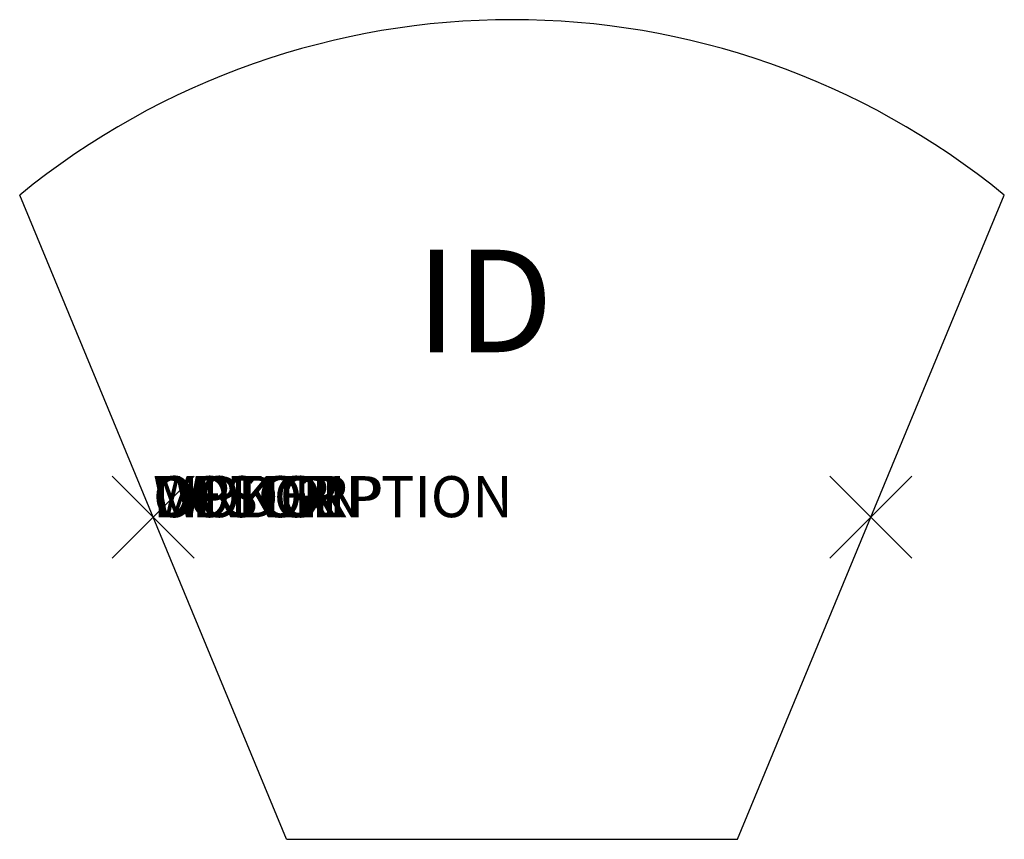
# Model space of a CAD drawing. Extents: x -3.3 to 20.8, y -7.9 to 12.1.
import ezdxf
from ezdxf.enums import TextEntityAlignment as Align

# ---------------------------------------------------------------- set-up
doc = ezdxf.new("R2010")
doc.units = 0
doc.header["$LTSCALE"] = 30
doc.header["$MEASUREMENT"] = 0
doc.header["$PDMODE"] = 3
doc.layers.add('AFUCH-P', color=2, linetype='Continuous')
doc.layers.add('AFUCH-P-TN', color=7, linetype='Continuous')
doc.styles.add('FURNITURE-TAGS', font='SIMPLEX.shx')

msp = doc.modelspace()

# ---------------------------------------------------------------- linework, layer by layer
at = {"layer": 'AFUCH-P', "linetype": 'Continuous', "ltscale": 0.25}
for p, q in [((3.253, -7.853), (-3.253, 7.853)), ((14.253, -7.853), (20.758, 7.853))]:
    msp.add_line(p, q, dxfattribs=at)
at = {"layer": 'AFUCH-P'}
msp.add_line((3.253, -7.853), (14.253, -7.853), dxfattribs=at)
at = {"layer": 'AFUCH-P', "linetype": 'Continuous', "ltscale": 0.25}
msp.add_arc((8.753, -6.867), 18.995, 50.7997, 129.2003, dxfattribs=at)
at = {"layer": 'AFUCH-P', "linetype": 'Continuous'}
for p in [(0, 0), (17.506, 0)]:
    msp.add_point(p, dxfattribs=at)

# ---------------------------------------------------------------- texts
at = {"layer": 'AFUCH-P', "color": 7, "flags": 9}
for tag, s in [('WRKGRP', ''), ('OPTION', ''), ('COLOR', 'TBD'), ('MODEL', 'PT45.V'), ('DESCRIPTION', 'PERTH 45 DEG CONECTR WOOD VENEER TBL 24"W 20"D 16.25"H')]:
    msp.add_attdef(tag, (0, 0), s, height=1, dxfattribs=at)
at = {"layer": 'AFUCH-P-TN', "style": 'FURNITURE-TAGS', "flags": 8}
msp.add_attdef('ID', text='PT45V', height=2.5, dxfattribs=at).set_placement((8.085, 4.947), align=Align.MIDDLE)

doc.saveas('drawing.dxf')
